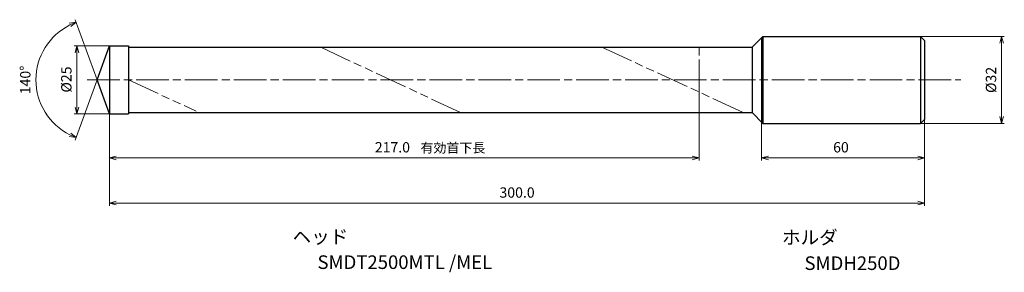
# Model space of a CAD drawing. Units: millimetres. Extents: x -33 to 329, y -71 to 22.
import ezdxf

# ---------------------------------------------------------------- set-up
doc = ezdxf.new("R2010")
doc.units = ezdxf.units.MM
doc.linetypes.add('AM_ISO08W050', pattern=[18, 12, -1.5, 3, -1.5])
doc.linetypes.add('AM_ISO09W050', pattern=[22.5, 12, -1.5, 3, -1.5, 3, -1.5])
for name, color, linetype, lineweight in [('AM_0', 7, 'Continuous', 30), ('AM_11', 3, 'AM_ISO09W050', 13), ('AM_5', 3, 'Continuous', 13), ('AM_7', 4, 'AM_ISO08W050', 13)]:
    doc.layers.add(name, color=color, linetype=linetype, lineweight=lineweight)
doc.layers.add('PV0001_1', color=7, linetype='Continuous')
doc.styles.get("Standard").update_dxf_attribs({"font": 'ISOCP.SHX', "height": 3.8, "bigfont": 'EXTFONT.SHX'})
doc.dimstyles.new('AM_JIS$0', dxfattribs={"dimtxt": 3.8, "dimasz": 2.5, "dimexe": 1, "dimexo": 0, "dimgap": 1.5, "dimtad": 3, "dimzin": 1, "dimdsep": 46, "dimtxsty": 'STANDARD', "dimblk": 'OPEN30', "dimcen": 0, "dimclrd": 3, "dimclre": 3, "dimclrt": 2, "dimaunit": 1, "dimadec": 0, "dimazin": 2, "dimtp": 0.1, "dimtm": 0.1, "dimtfac": 0.71, "dimtmove": 0, "dimatfit": 0, "dimldrblk": 'OPEN30', "dimfxl": 1, "dimlwd": 13, "dimlwe": 13, "dimarcsym": 0})
doc.dimstyles.new('AM_JIS$2', dxfattribs={"dimtxt": 3.8, "dimasz": 2.5, "dimexe": 1, "dimexo": 0, "dimgap": 1.5, "dimtad": 3, "dimzin": 1, "dimdsep": 46, "dimtxsty": 'STANDARD', "dimblk": 'OPEN30', "dimcen": 0, "dimclrd": 3, "dimclre": 3, "dimclrt": 2, "dimaunit": 1, "dimadec": 0, "dimazin": 2, "dimtp": 0.1, "dimtm": 0.1, "dimtfac": 0.71, "dimtmove": 0, "dimatfit": 0, "dimldrblk": 'OPEN30', "dimfxl": 1, "dimlwd": 13, "dimlwe": 13, "dimarcsym": 0})

# ---------------------------------------------------------------- blocks, each defined once
blk = doc.blocks.new('_Open30')
at = {"color": 0, "lineweight": -2}
for p, q in [((-1, 0.27), (0, 0)), ((0, 0), (-1, -0.27)), ((0, 0), (-1, 0))]:
    blk.add_line(p, q, dxfattribs=at)
blk = doc.blocks.new('*D31')
at = {"layer": 'AM_0', "color": 3, "lineweight": 13}
for p, q in [((240, -15.5), (240, -29.65)), ((300, -14.5), (300, -29.65)), ((242.5, -28.65), (297.5, -28.65))]:
    blk.add_line(p, q, dxfattribs=at)
at = {"layer": 'Defpoints', "color": 0}
for p in [(240, -15.5), (300, -14.5), (300, -28.65)]:
    blk.add_point(p, dxfattribs=at)
at = {"layer": 'AM_0', "color": 3, "lineweight": 13, "xscale": 2.5, "yscale": 2.5, "zscale": 2.5, "rotation": 180}
blk.add_blockref('_Open30', (240, -28.65), dxfattribs=at)
at = {"layer": 'AM_0', "color": 3, "lineweight": 13, "xscale": 2.5, "yscale": 2.5, "zscale": 2.5}
blk.add_blockref('_Open30', (300, -28.65), dxfattribs=at)
at = {"layer": 'AM_0', "color": 2, "insert": (269.21, -25.25), "char_height": 3.8, "attachment_point": 5}
blk.add_mtext('60', dxfattribs=at)
blk = doc.blocks.new('*D32')
at = {"layer": 'AM_5', "color": 3, "lineweight": 13}
for p, q in [((0, 12.5), (-13, 12.5)), ((-12, 10), (-12, -10)), ((0, -12.5), (-13, -12.5))]:
    blk.add_line(p, q, dxfattribs=at)
at = {"layer": 'Defpoints', "color": 0}
for p in [(0, 12.5), (-12, -12.5), (0, -12.5)]:
    blk.add_point(p, dxfattribs=at)
at = {"layer": 'AM_5', "color": 3, "lineweight": 13, "xscale": 2.5, "yscale": 2.5, "zscale": 2.5}
for p, rotation in [((-12, 12.5), 90), ((-12, -12.5), 270)]:
    blk.add_blockref('_Open30', p, dxfattribs=dict(at, rotation=rotation))
at = {"layer": 'AM_5', "color": 2, "insert": (-15.4, 0.15), "char_height": 3.8, "attachment_point": 5, "rotation": 90}
blk.add_mtext('%%C25', dxfattribs=at)
blk = doc.blocks.new('*D33')
at = {"layer": 'AM_5', "color": 3, "lineweight": 13}
for p, q in [((0, -10.5), (0, -46.28)), ((300, -14.5), (300, -46.28)), ((2.5, -45.28), (297.5, -45.28))]:
    blk.add_line(p, q, dxfattribs=at)
at = {"layer": 'Defpoints', "color": 0}
for p in [(0, -10.5), (300, -14.5), (300, -45.28)]:
    blk.add_point(p, dxfattribs=at)
at = {"layer": 'AM_5', "color": 3, "lineweight": 13, "xscale": 2.5, "yscale": 2.5, "zscale": 2.5, "rotation": 180}
blk.add_blockref('_Open30', (0, -45.28), dxfattribs=at)
at = {"layer": 'AM_5', "color": 3, "lineweight": 13, "xscale": 2.5, "yscale": 2.5, "zscale": 2.5}
blk.add_blockref('_Open30', (300, -45.28), dxfattribs=at)
at = {"layer": 'AM_5', "color": 2, "insert": (150, -41.88), "char_height": 3.8, "attachment_point": 5}
blk.add_mtext('300.0', dxfattribs=at)
blk = doc.blocks.new('*D34')
at = {"layer": 'AM_5', "color": 3, "lineweight": 13}
for p, q in [((217, -4.46), (217, -29.65)), ((0, -10.5), (0, -29.65)), ((2.5, -28.65), (214.5, -28.65))]:
    blk.add_line(p, q, dxfattribs=at)
at = {"layer": 'Defpoints', "color": 0}
for p in [(217, -4.46), (0, -10.5), (217, -28.65)]:
    blk.add_point(p, dxfattribs=at)
at = {"layer": 'AM_5', "color": 3, "lineweight": 13, "xscale": 2.5, "yscale": 2.5, "zscale": 2.5, "rotation": 180}
blk.add_blockref('_Open30', (0, -28.65), dxfattribs=at)
at = {"layer": 'AM_5', "color": 3, "lineweight": 13, "xscale": 2.5, "yscale": 2.5, "zscale": 2.5}
blk.add_blockref('_Open30', (217, -28.65), dxfattribs=at)
at = {"layer": 'AM_5', "color": 2, "insert": (104.12, -25.25), "char_height": 3.8, "attachment_point": 5}
blk.add_mtext('217.0', dxfattribs=at)
blk = doc.blocks.new('*D35')
at = {"layer": 'AM_5', "color": 3, "lineweight": 13}
for p, q in [((298.5, 16), (329.33, 16)), ((328.33, -13.5), (328.33, 13.5)), ((298.5, -16), (329.33, -16))]:
    blk.add_line(p, q, dxfattribs=at)
at = {"layer": 'Defpoints', "color": 0}
for p in [(298.5, 16), (328.33, 16), (298.5, -16)]:
    blk.add_point(p, dxfattribs=at)
at = {"layer": 'AM_5', "color": 3, "lineweight": 13, "xscale": 2.5, "yscale": 2.5, "zscale": 2.5}
for p, rotation in [((328.33, 16), 90), ((328.33, -16), 270)]:
    blk.add_blockref('_Open30', p, dxfattribs=dict(at, rotation=rotation))
at = {"layer": 'AM_5', "color": 2, "insert": (324.93, 0), "char_height": 3.8, "attachment_point": 5, "rotation": 90}
blk.add_mtext('%%c32', dxfattribs=at)
blk = doc.blocks.new('*D36')
at = {"layer": 'AM_5', "color": 3, "lineweight": 13}
for q in [(-12.61, 22.13), (-12.61, -22.13)]:
    blk.add_line((-4.55, 0), q, dxfattribs=at)
blk.add_arc((-4.55, 0), 22.55, 116.3545, 243.6455, dxfattribs=at)
at = {"layer": 'Defpoints', "color": 0}
for p in [(0, 12.5), (-25.26, 8.93), (-4.55, 0), (-4.55, 0), (0, -12.5)]:
    blk.add_point(p, dxfattribs=at)
at = {"layer": 'AM_5', "color": 3, "lineweight": 13, "xscale": 2.5, "yscale": 2.5, "zscale": 2.5}
for p, rotation in [((-12.26, 21.19), 23.17725037354503), ((-12.26, -21.19), 336.8227496264549)]:
    blk.add_blockref('_Open30', p, dxfattribs=dict(at, rotation=rotation))
at = {"layer": 'AM_5', "color": 2, "insert": (-30.5, 0), "char_height": 3.8, "attachment_point": 5, "rotation": 90}
blk.add_mtext('140°', dxfattribs=at)

msp = doc.modelspace()

# ---------------------------------------------------------------- linework, layer by layer
at = {"layer": 'AM_0'}
for p, q in [((236.5, 12), (240.5, 16)), ((240.5, 16), (298.5, 16)), ((298.5, 16), (300, 14.5)), ((-4.55, 0), (0, 12.5)), ((0, 12.5), (0, -12.5)), ((0, 12.5), (6.99, 12.5)), ((6.99, 12.5), (6.99, -12.5)), ((6.99, 12), (236.5, 12)), ((236.5, 12), (236.5, -12)), ((0, 8.5), (0, -8.5)), ((0, -12.5), (-4.55, 0)), ((0, -12.5), (6.99, -12.5)), ((6.99, -12), (236.5, -12)), ((236.5, -12), (240.5, -16)), ((240.5, -16), (298.5, -16)), ((298.5, -16), (300, -14.5))]:
    msp.add_line(p, q, dxfattribs=at)
at = {"layer": 'AM_11'}
for p, q in [((77.72, 12), (129.21, -12)), ((181.22, 12), (233.41, -12)), ((217, -4.46), (217, 12)), ((6.99, -0.02), (31.94, -11.5))]:
    msp.add_line(p, q, dxfattribs=at)
at = {"layer": 'AM_7'}
msp.add_line((-8.22, 0), (313.3, 0), dxfattribs=at)
at = {"layer": 'PV0001_1', "linetype": 'Continuous', "lineweight": 30, "ltscale": 0.5}
for p, q in [((240, 15.5), (240, -15.5)), ((240.5, 16), (240.5, -16)), ((298.5, 16), (298.5, -16)), ((300, 14.5), (300, -14.5))]:
    msp.add_line(p, q, dxfattribs=at)

# ---------------------------------------------------------------- texts
for s, height, p in [('有効首下長', 3.5, (114.46, -26.7)), ('ヘッド', 5, (67.4, -60.15)), ('ホルダ', 5, (247.53, -60.38)), ('SMDT2500MTL /MEL', 5, (76.54, -69.49)), ('SMDH250D', 5, (255.79, -69.86))]:
    msp.add_text(s, height=height).set_placement(p)
at = {"layer": 'PV0001_1', "color": 2, "lineweight": 30, "char_height": 2.3, "attachment_point": 4}
for insert in [(93.36, -12.43), (95.44, -12.43)]:
    msp.add_mtext('\\W0.72;\u3000', dxfattribs=dict(at, insert=insert))

# ---------------------------------------------------------------- dimensions: what is measured, and where the dimension line sits
at = {"layer": 'AM_0'}
dim = msp.add_linear_dim(base=(300, -28.65), p1=(240, -15.5), p2=(300, -14.5), dimstyle='AM_JIS$0', override={"dimdec": 0}, dxfattribs=at)
dim.commit()
dim.dimension.update_dxf_attribs({"geometry": '*D31', "text_midpoint": (269.21, -28.65), "dimtype": 160})
at = {"layer": 'AM_5'}
dim = msp.add_angular_dim_2l(base=(-25.26, 8.93), line1=((0, -12.5), (-4.55, 0)), line2=((-4.55, 0), (0, 12.5)), dimstyle='AM_JIS$2', override={"dimdec": 1}, dxfattribs=at)
dim.commit()
dim.dimension.update_dxf_attribs({"geometry": '*D36', "text_midpoint": (-30.5, 0)})
dim = msp.add_linear_dim(base=(328.33, 16), p1=(298.5, -16), p2=(298.5, 16), angle=90, text='%%c<>', dimstyle='AM_JIS$0', override={"dimdec": 0}, dxfattribs=at)
dim.commit()
dim.dimension.update_dxf_attribs({"geometry": '*D35', "text_midpoint": (324.93, 0)})
dim = msp.add_linear_dim(base=(-12, -12.5), p1=(0, 12.5), p2=(0, -12.5), angle=90, text='%%C<>', dimstyle='AM_JIS$0', override={"dimdec": 0}, dxfattribs=at)
dim.commit()
dim.dimension.update_dxf_attribs({"geometry": '*D32', "text_midpoint": (-12, 0.15), "dimtype": 160})
dim = msp.add_linear_dim(base=(217, -28.65), p1=(0, -10.5), p2=(217, -4.46), angle=0, dimstyle='AM_JIS$0', override={"dimdec": 1}, dxfattribs=at)
dim.commit()
dim.dimension.update_dxf_attribs({"geometry": '*D34', "text_midpoint": (104.12, -28.65), "dimtype": 160})
dim = msp.add_linear_dim(base=(300, -45.28), p1=(0, -10.5), p2=(300, -14.5), angle=0, dimstyle='AM_JIS$0', override={"dimdec": 1}, dxfattribs=at)
dim.commit()
dim.dimension.update_dxf_attribs({"geometry": '*D33', "text_midpoint": (150, -41.88)})

doc.saveas('drawing.dxf')
